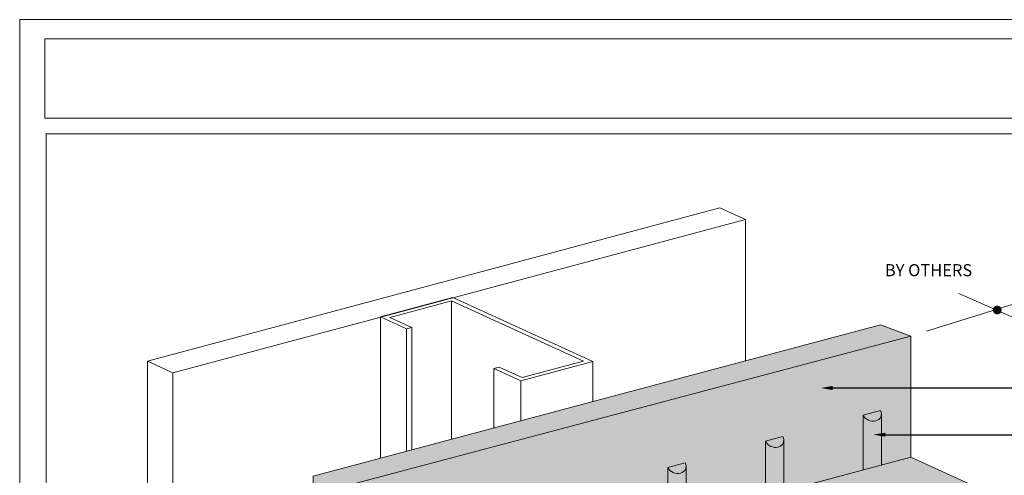
# Model space of a CAD drawing. Units: millimetres. Extents: x -8 to 88.3, y -32.3 to 10.6.
# Drawn here: x 8 to 13.1, y -13.4 to -11 of the extents above; entities that cross this region are included whole.
import ezdxf
from ezdxf import colors
from ezdxf.entities.mleader import LeaderData, LeaderLine
from ezdxf.math import Vec2, Vec3

# ---------------------------------------------------------------- set-up
doc = ezdxf.new("R2010")
doc.units = ezdxf.units.MM
doc.header["$MEASUREMENT"] = 0
doc.layers.get('0').update_dxf_attribs({"linetype": 'CONTINUOUS', "lineweight": 5, "plot": 0})
for name, color, linetype, lineweight in [('ADHESIVE', 253, 'CONTINUOUS', 5), ('FRAMING', 252, 'CONTINUOUS', 5), ('INSULATION', 40, 'CONTINUOUS', 5), ('TEXT', 7, 'CONTINUOUS', 5), ('TITLEBLOCK', 7, 'CONTINUOUS', 5)]:
    doc.layers.add(name, color=color, linetype=linetype, lineweight=lineweight)
doc.layers.add('FINISH', color=7, linetype='CONTINUOUS', lineweight=5, true_color=0xe2cc98)
doc.layers.add('SUBSTRATE', color=7, linetype='CONTINUOUS', lineweight=5, true_color=0xffff9e)
doc.styles.add('arial', font='arial.ttf', dxfattribs={"height": 0.12})

# ---------------------------------------------------------------- blocks, each defined once
blk = doc.blocks.new('new block')
blk.add_lwpolyline([(7.6163, 0.1002), (-0.1301, 0.1002), (-0.1301, -10.4502), (7.6163, -10.4502)], close=True)

msp = doc.modelspace()

# ---------------------------------------------------------------- hatches: boundary and pattern name
at = {"layer": 'ADHESIVE'}
h = msp.add_hatch(color=256, dxfattribs=at)
h.dxf.hatch_style = 1
edge = h.paths.add_edge_path()
edge.add_ellipse((12.3667, -13.0276), major_axis=(-0.0468, 0.0213), ratio=0.815731, start_angle=45.3004, end_angle=200.2889)
edge.add_line((12.4167, -13.0343), (12.4167, -13.0342))
edge.add_ellipse((12.3667, -13.0276), major_axis=(-0.0468, 0.0213), ratio=0.815731, start_angle=200.4961, end_angle=225.3004)
edge.add_line((12.412, -13.0154), (12.3214, -13.0397))
h.paths.add_polyline_path([(12.3214, -13.3243), (12.4167, -13.2987), (12.4167, -13.0343), (12.4166, -13.0362), (12.4165, -13.038), (12.4163, -13.0398), (12.416, -13.0415), (12.4156, -13.0433), (12.4151, -13.045), (12.4145, -13.0467), (12.4138, -13.0483), (12.4131, -13.0499), (12.4122, -13.0515), (12.4113, -13.053), (12.4103, -13.0545), (12.4093, -13.0559), (12.4081, -13.0573), (12.4069, -13.0586), (12.4056, -13.0599), (12.4043, -13.0611), (12.4028, -13.0623), (12.4014, -13.0634), (12.3998, -13.0644), (12.3982, -13.0654), (12.3965, -13.0663), (12.3948, -13.0671), (12.393, -13.0679), (12.3912, -13.0685), (12.3893, -13.0692), (12.3874, -13.0697), (12.3855, -13.0702), (12.3835, -13.0706), (12.3815, -13.0709), (12.3795, -13.0711), (12.3774, -13.0713), (12.3754, -13.0713), (12.3733, -13.0713), (12.3712, -13.0712), (12.3691, -13.0711), (12.367, -13.0709), (12.3649, -13.0705), (12.3627, -13.0702), (12.3606, -13.0697), (12.3586, -13.0691), (12.3565, -13.0685), (12.3544, -13.0678), (12.3524, -13.0671), (12.3504, -13.0663), (12.3484, -13.0654), (12.3464, -13.0644), (12.3445, -13.0634), (12.3427, -13.0623), (12.3408, -13.0611), (12.339, -13.0599), (12.3373, -13.0586), (12.3356, -13.0573), (12.334, -13.0559), (12.3324, -13.0545), (12.3309, -13.053), (12.3295, -13.0514), (12.3281, -13.0499), (12.3268, -13.0483), (12.3256, -13.0466), (12.3244, -13.0449), (12.3233, -13.0432), (12.3223, -13.0415), (12.3214, -13.0397)])
h = msp.add_hatch(color=256, dxfattribs=at)
h.dxf.hatch_style = 1
edge = h.paths.add_edge_path()
edge.add_ellipse((11.3558, -13.2984), major_axis=(-0.0468, 0.0213), ratio=0.815731, start_angle=45.3004, end_angle=200.2889)
edge.add_line((11.4057, -13.3052), (11.4057, -13.3051))
edge.add_ellipse((11.3558, -13.2984), major_axis=(-0.0468, 0.0213), ratio=0.815731, start_angle=200.4961, end_angle=225.3004)
edge.add_line((11.4011, -13.2863), (11.3104, -13.3106))
edge = h.paths.add_edge_path()
edge.add_ellipse((11.8612, -13.163), major_axis=(-0.0468, 0.0213), ratio=0.815731, start_angle=45.3004, end_angle=200.2889)
edge.add_line((11.9112, -13.1698), (11.9112, -13.1696))
edge.add_ellipse((11.8612, -13.163), major_axis=(-0.0468, 0.0213), ratio=0.815731, start_angle=200.4961, end_angle=225.3004)
edge.add_line((11.9066, -13.1509), (11.8159, -13.1752))
h.paths.add_polyline_path([(11.3104, -13.5951), (11.4057, -13.5696), (11.4057, -13.3052), (11.4057, -13.307), (11.4056, -13.3088), (11.4053, -13.3106), (11.405, -13.3124), (11.4046, -13.3141), (11.4041, -13.3159), (11.4036, -13.3175), (11.4029, -13.3192), (11.4021, -13.3208), (11.4013, -13.3224), (11.4004, -13.3239), (11.3994, -13.3254), (11.3983, -13.3268), (11.3972, -13.3282), (11.396, -13.3295), (11.3947, -13.3308), (11.3933, -13.332), (11.3919, -13.3332), (11.3904, -13.3343), (11.3889, -13.3353), (11.3873, -13.3363), (11.3856, -13.3372), (11.3839, -13.338), (11.3821, -13.3387), (11.3803, -13.3394), (11.3784, -13.34), (11.3765, -13.3406), (11.3746, -13.341), (11.3726, -13.3414), (11.3706, -13.3417), (11.3686, -13.342), (11.3665, -13.3421), (11.3644, -13.3422), (11.3623, -13.3422), (11.3602, -13.3421), (11.3581, -13.342), (11.356, -13.3417), (11.3539, -13.3414), (11.3518, -13.341), (11.3497, -13.3406), (11.3476, -13.34), (11.3455, -13.3394), (11.3435, -13.3387), (11.3414, -13.338), (11.3394, -13.3371), (11.3375, -13.3362), (11.3355, -13.3353), (11.3336, -13.3342), (11.3317, -13.3331), (11.3299, -13.332), (11.3281, -13.3308), (11.3264, -13.3295), (11.3247, -13.3282), (11.3231, -13.3268), (11.3215, -13.3253), (11.32, -13.3239), (11.3186, -13.3223), (11.3172, -13.3208), (11.3159, -13.3191), (11.3146, -13.3175), (11.3135, -13.3158), (11.3124, -13.3141), (11.3114, -13.3124), (11.3104, -13.3106)])
h.paths.add_polyline_path([(11.8159, -13.4597), (11.9112, -13.4342), (11.9112, -13.1698), (11.9112, -13.1716), (11.911, -13.1734), (11.9108, -13.1752), (11.9105, -13.177), (11.9101, -13.1787), (11.9096, -13.1804), (11.909, -13.1821), (11.9084, -13.1837), (11.9076, -13.1854), (11.9068, -13.1869), (11.9059, -13.1884), (11.9049, -13.1899), (11.9038, -13.1914), (11.9027, -13.1927), (11.9015, -13.1941), (11.9002, -13.1954), (11.8988, -13.1966), (11.8974, -13.1977), (11.8959, -13.1988), (11.8943, -13.1999), (11.8927, -13.2008), (11.8911, -13.2017), (11.8893, -13.2025), (11.8876, -13.2033), (11.8857, -13.204), (11.8839, -13.2046), (11.882, -13.2051), (11.88, -13.2056), (11.8781, -13.206), (11.8761, -13.2063), (11.874, -13.2065), (11.872, -13.2067), (11.8699, -13.2068), (11.8678, -13.2068), (11.8657, -13.2067), (11.8636, -13.2065), (11.8615, -13.2063), (11.8594, -13.206), (11.8573, -13.2056), (11.8552, -13.2051), (11.8531, -13.2046), (11.851, -13.204), (11.849, -13.2033), (11.8469, -13.2025), (11.8449, -13.2017), (11.8429, -13.2008), (11.841, -13.1998), (11.8391, -13.1988), (11.8372, -13.1977), (11.8354, -13.1965), (11.8336, -13.1953), (11.8318, -13.194), (11.8302, -13.1927), (11.8285, -13.1913), (11.827, -13.1899), (11.8255, -13.1884), (11.824, -13.1869), (11.8226, -13.1853), (11.8213, -13.1837), (11.8201, -13.1821), (11.8189, -13.1804), (11.8179, -13.1787), (11.8168, -13.1769), (11.8159, -13.1752)])
at = {"layer": 'INSULATION'}
h = msp.add_hatch(dxfattribs=at)
h.set_pattern_fill('HONEY', color=256, scale=0.329667, style=0)
h.set_pattern_definition([(0, (-34.063966, -162.19208), (0.061812492, 0.035687459), [0.041208328, -0.082416656]), (120, (-34.063966, -162.19208), (-0.061812492, 0.035687459), [0.041208328, -0.082416656]), (60, (-34.063966, -162.19208), (1e-17, 0.071374918), [-0.082416656, 0.041208328])])
h.paths.add_polyline_path([(12.999, -13.4535), (10.5792, -14.1019), (10.5792, -16.1981), (10.7583, -16.1501), (10.7583, -14.0539)])
h.paths.add_polyline_path([(10.5792, -14.1019), (10.1497, -13.9062), (10.1497, -16.0023), (10.5792, -16.1981)])
h.paths.add_polyline_path([(12.999, -13.4535), (12.5695, -13.2578), (10.1497, -13.9062), (10.5792, -14.1019)])
at = {"layer": 'SUBSTRATE'}
h = msp.add_hatch(color=256, dxfattribs=at)
h.dxf.hatch_style = 1
h.paths.add_polyline_path([(10.1497, -13.9062), (9.4756, -13.3558), (9.4756, -16.2972), (9.6066, -16.3552), (10.2995, -16.166), (10.2995, -16.1634), (10.3268, -16.1561), (10.1134, -16.0589), (10.1134, -15.7345), (10.1497, -15.7511)])
h.paths.add_polyline_path([(12.5695, -13.2578), (12.5695, -12.6295), (12.4111, -12.5707), (9.4756, -13.3558), (10.1497, -13.9062)])

# ---------------------------------------------------------------- linework, layer by layer
at = {"layer": 'ADHESIVE', "color": 7}
for p, q in [((12.3214, -13.0397), (12.412, -13.0154)), ((12.3214, -13.0397), (12.412, -13.0154)), ((12.3214, -13.0397), (12.412, -13.0154)), ((12.3214, -13.0397), (12.412, -13.0154)), ((12.3214, -13.0397), (12.3214, -13.3243)), ((12.4167, -13.0342), (12.4167, -13.2987)), ((11.8159, -13.1752), (11.9066, -13.1509)), ((11.8159, -13.1752), (11.9066, -13.1509)), ((11.8159, -13.1752), (11.9066, -13.1509)), ((11.8159, -13.1752), (11.9066, -13.1509)), ((11.8159, -13.1752), (11.8159, -13.4597)), ((11.9112, -13.1696), (11.9112, -13.4342)), ((11.3104, -13.3106), (11.4011, -13.2863)), ((11.3104, -13.3106), (11.4011, -13.2863)), ((11.3104, -13.3106), (11.4011, -13.2863)), ((11.3104, -13.3106), (11.4011, -13.2863)), ((11.3104, -13.3106), (11.3104, -13.5951)), ((11.4057, -13.3051), (11.4057, -13.5696))]:
    msp.add_line(p, q, dxfattribs=at)
for centre in [(12.3667, -13.0276), (11.8612, -13.163), (11.3558, -13.2984)]:
    msp.add_ellipse(centre, major_axis=(-0.0468, 0.0213), ratio=0.815731, start_param=0.790642, end_param=3.932234, dxfattribs=at)
at = {"layer": 'FRAMING'}
for p, q in [((8.6172, -12.7604), (11.5801, -11.9651)), ((11.7126, -12.0255), (11.5801, -11.9651)), ((8.7497, -12.8201), (11.7126, -12.0255)), ((11.7126, -12.0255), (11.7126, -12.7577)), ((9.8241, -12.5306), (10.1979, -12.4305)), ((10.1979, -12.4305), (10.9237, -12.7612)), ((10.191, -12.4473), (9.8725, -12.5327)), ((10.8753, -12.7592), (10.191, -12.4473)), ((10.191, -12.4473), (10.191, -13.1632)), ((9.9587, -12.5919), (9.8241, -12.5306)), ((9.8241, -12.5306), (9.8241, -13.2614)), ((9.8725, -12.5327), (9.9863, -12.5845)), ((9.9863, -12.5845), (9.9587, -12.5919)), ((9.9863, -12.5845), (9.9863, -13.218)), ((9.9587, -12.5919), (9.9587, -13.2254)), ((8.7497, -12.8201), (8.6172, -12.7597)), ((8.6172, -12.7597), (8.6172, -18.0685)), ((10.411, -12.7981), (10.4386, -12.7907)), ((10.4386, -12.7907), (10.5568, -12.8445)), ((10.5499, -12.8614), (10.9237, -12.7612)), ((10.8753, -12.7592), (10.5568, -12.8445)), ((10.9237, -12.7612), (10.9237, -12.9673)), ((8.7497, -12.8201), (8.7497, -18.1289)), ((10.5499, -12.8614), (10.411, -12.7981)), ((10.411, -12.7981), (10.411, -13.1044)), ((10.5499, -12.8614), (10.5499, -13.0672))]:
    msp.add_line(p, q, dxfattribs=at)
at = {"layer": 'INSULATION', "color": 7}
msp.add_lwpolyline([(10.5792, -14.1019), (12.999, -13.4535), (12.5695, -13.2578), (10.1497, -13.9062)], close=True, dxfattribs=at)
at = {"layer": 'SUBSTRATE', "color": 7}
msp.add_lwpolyline([(9.6066, -16.3552), (9.6066, -13.4155), (9.6066, -13.4155), (12.5695, -12.6295), (12.4111, -12.5707), (9.4756, -13.3558), (9.4756, -16.2972)], close=True, dxfattribs=at)
msp.add_lwpolyline([(12.5695, -13.2578), (12.5695, -12.6295), (12.5695, -12.6295), (12.5695, -12.6295)], dxfattribs=at)
at = {"layer": 'TEXT', "color": 7}
for p, q in [((12.6501, -12.6043), (13.2123, -12.4288)), ((12.8172, -12.4088), (13.2374, -12.5955))]:
    msp.add_line(p, q, dxfattribs=at)
at = {"layer": 'TEXT', "color": 7, "const_width": 0.0225}
msp.add_lwpolyline([(13.005, -12.4948, 1), (13.0276, -12.4948, 1)], format="xyb", close=True, dxfattribs=at)
at = {"layer": 'TITLEBLOCK'}
msp.add_lwpolyline([(8.0866, -11.0902), (15.5891, -11.0902), (15.5891, -11.5005), (8.0866, -11.5005)], close=True, dxfattribs=at)
at = {"layer": 'TITLEBLOCK', "color": 7, "const_width": 0.005, "flags": 128}
msp.add_lwpolyline([(8.0931, -18.9563), (8.0931, -11.5813), (15.5931, -11.5813), (15.5931, -18.9563)], close=True, dxfattribs=at)

# ---------------------------------------------------------------- block references
msp.add_blockref('new block', (8.0866, -11.0902))

# ---------------------------------------------------------------- texts
at = {"layer": 'FINISH', "color": 7, "insert": (12.6605, -12.2964), "char_height": 0.0625, "attachment_point": 5, "style": 'arial'}
msp.add_mtext('BY OTHERS', dxfattribs=at)

# ---------------------------------------------------------------- leaders
at = {"layer": 'ADHESIVE', "color": 7}
ml = msp.add_multileader_mtext('Standard', dxfattribs=at)
ml.set_content('DRYVIT ADHESIVE', color=7, style='arial')
ml.set_leader_properties()
ml.build(insert=Vec2(0, 0))
ml.multileader.update_dxf_attribs({"dogleg_length": 0.125, "arrow_head_size": 0.0625})
ctx = ml.context
ctx.base_point, ctx.char_height, ctx.arrow_head_size, ctx.landing_gap_size, ctx.plane_origin = Vec3(13.6045, -13.1408), 0.0625, 0.0625, 0.09, Vec3(16.3453, -14.0791)
notes = []
notes.append((ctx, [(1, (1, 1, 0), (13.4795, -13.1408), (1, 0), 0.125, [(0, [(12.3748, -13.1408)], 0, [])])]))
ctx.mtext.insert, ctx.mtext.width, ctx.mtext.flow_direction = Vec3(13.6945, -13.109), 0.895972, 5
at = {"layer": 'SUBSTRATE', "color": 7}
ml = msp.add_multileader_mtext('Standard', dxfattribs=at)
ml.set_content('APPROVED SUBSTRATE', color=7, style='arial')
ml.set_leader_properties()
ml.build(insert=Vec2(0, 0))
ml.multileader.update_dxf_attribs({"dogleg_length": 0.125, "arrow_head_size": 0.0625})
ctx = ml.context
ctx.base_point, ctx.char_height, ctx.arrow_head_size, ctx.landing_gap_size, ctx.plane_origin = Vec3(13.6045, -12.8989), 0.0625, 0.0625, 0.09, Vec3(15.4325, -13.3933)
notes.append((ctx, [(1, (1, 1, 0), (13.4795, -12.8989), (1, 0), 0.125, [(0, [(12.102, -12.8989)], 0, [])])]))
ctx.mtext.insert, ctx.mtext.flow_direction = Vec3(13.6945, -12.8671), 5
for ctx, leaders in notes:
    for number, flags, end, landing, length, lines in leaders:
        leader = LeaderData()
        leader.index, (leader.has_last_leader_line, leader.has_dogleg_vector, leader.attachment_direction) = number, flags
        leader.last_leader_point, leader.dogleg_vector, leader.dogleg_length = Vec3(end), Vec3(landing), length
        for number, points, colour, breaks in lines:
            line = LeaderLine()
            line.index, line.vertices, line.color, line.breaks = number, Vec3.list(points), colors.encode_raw_color(colour), breaks
            leader.lines.append(line)
        ctx.leaders.append(leader)

doc.saveas('drawing.dxf')
